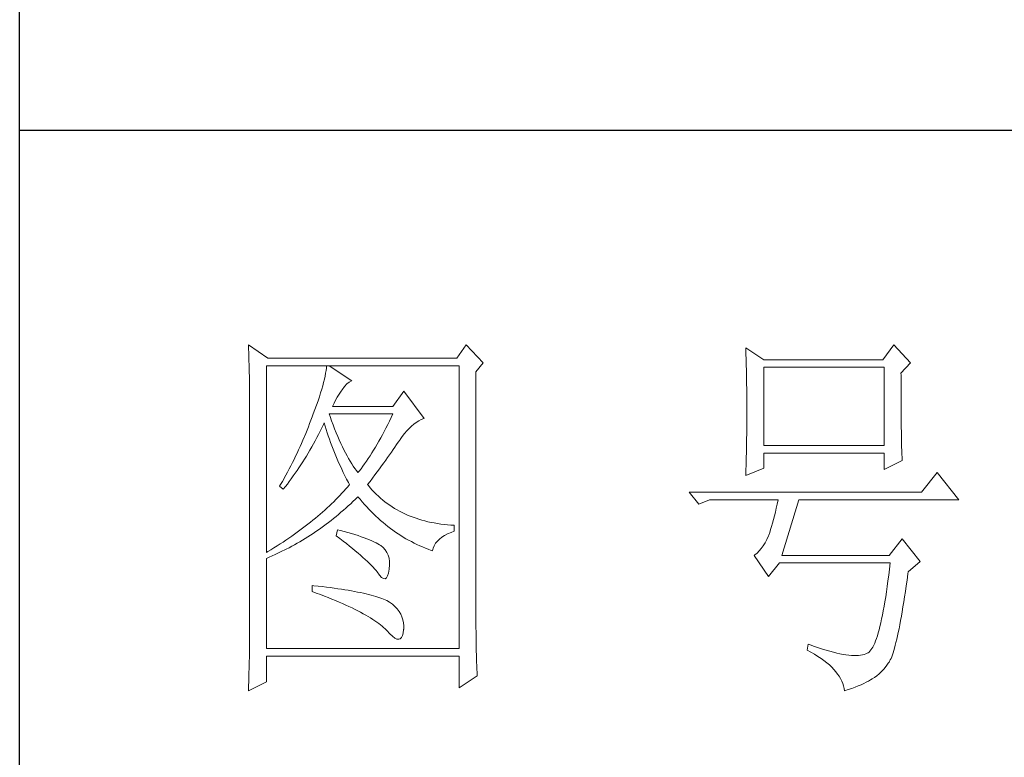
# Model space of a CAD drawing. Units: millimetres. Extents: x 24539 to 30798, y -48367 to -1717.
# Drawn here: x 29320 to 29481, y -42831 to -42710 of the extents above; entities that cross this region are included whole.
import ezdxf

# ---------------------------------------------------------------- set-up
doc = ezdxf.new("R2010")
doc.units = ezdxf.units.MM
doc.layers.add('轮廓线', color=7, linetype='Continuous', lineweight=25)

msp = doc.modelspace()

# ---------------------------------------------------------------- linework, layer by layer
for p, q in [((29319.55, -44558.99), (29319.55, -41023.5)), ((29763.01, -42728.36), (29319.55, -42728.36))]:
    msp.add_line(p, q)
at = {"layer": '轮廓线', "color": 7, "lineweight": 0}
for p, q in [((29356.97, -42763.43), (29357, -42764.1)), ((29360.13, -42765.64), (29356.97, -42763.43)), ((29357, -42764.1), (29357.02, -42764.76)), ((29392.63, -42763.43), (29391.06, -42765.64)), ((29395.39, -42766.38), (29392.63, -42763.43)), ((29438.34, -42763.92), (29438.36, -42764.5)), ((29441.29, -42765.89), (29438.34, -42763.92)), ((29462.57, -42763.43), (29460.8, -42765.89)), ((29465.33, -42766.38), (29462.57, -42763.43)), ((29357.02, -42764.76), (29357.04, -42765.42)), ((29357.04, -42765.42), (29357.06, -42766.06)), ((29391.06, -42765.64), (29360.13, -42765.64)), ((29438.36, -42764.5), (29438.38, -42765.09)), ((29438.38, -42765.09), (29438.4, -42765.68)), ((29438.4, -42765.68), (29438.42, -42766.28)), ((29460.8, -42765.89), (29441.29, -42765.89)), ((29357.06, -42766.06), (29357.08, -42766.7)), ((29357.08, -42766.7), (29357.1, -42767.33)), ((29357.1, -42767.33), (29357.11, -42767.96)), ((29359.93, -42797.43), (29359.93, -42766.88)), ((29359.93, -42766.88), (29391.45, -42766.88)), ((29369.74, -42767.26), (29369.69, -42767.67)), ((29369.78, -42766.88), (29369.74, -42767.26)), ((29373.91, -42769.34), (29370.17, -42766.88)), ((29391.45, -42766.88), (29391.45, -42813.19)), ((29394.21, -42767.86), (29395.39, -42766.38)), ((29438.42, -42766.28), (29438.44, -42766.88)), ((29438.44, -42766.88), (29438.46, -42767.48)), ((29438.46, -42767.48), (29438.47, -42768.08)), ((29441.29, -42779.93), (29441.29, -42767.12)), ((29441.29, -42767.12), (29461, -42767.12)), ((29461, -42767.12), (29461, -42779.93)), ((29463.75, -42768.11), (29465.33, -42766.38)), ((29357.11, -42767.96), (29357.13, -42768.57)), ((29357.13, -42768.57), (29357.14, -42769.17)), ((29357.14, -42769.17), (29357.14, -42769.77)), ((29369.41, -42769.07), (29369.28, -42769.59)), ((29369.52, -42768.58), (29369.41, -42769.07)), ((29369.61, -42768.11), (29369.52, -42768.58)), ((29369.69, -42767.67), (29369.61, -42768.11)), ((29394.21, -42809.09), (29394.21, -42767.86)), ((29438.47, -42768.08), (29438.48, -42768.69)), ((29438.48, -42768.69), (29438.5, -42769.3)), ((29463.76, -42768.43), (29463.75, -42768.11)), ((29463.76, -42770.25), (29463.76, -42768.43)), ((29357.14, -42769.77), (29357.15, -42770.36)), ((29357.15, -42770.36), (29357.16, -42770.94)), ((29368.97, -42770.72), (29368.79, -42771.33)), ((29369.14, -42770.14), (29368.97, -42770.72)), ((29369.28, -42769.59), (29369.14, -42770.14)), ((29372.16, -42771.05), (29372.34, -42770.82)), ((29372.34, -42770.82), (29372.72, -42770.28)), ((29372.72, -42770.28), (29373.09, -42769.86)), ((29373.09, -42769.86), (29373.48, -42769.55)), ((29373.48, -42769.55), (29373.85, -42769.36)), ((29373.85, -42769.36), (29373.91, -42769.34)), ((29438.5, -42769.3), (29438.5, -42769.92)), ((29438.5, -42769.92), (29438.51, -42770.54)), ((29438.51, -42770.54), (29438.53, -42771.79)), ((29463.76, -42771.12), (29463.76, -42770.25)), ((29357.16, -42770.94), (29357.16, -42771.51)), ((29357.16, -42771.51), (29357.17, -42772.07)), ((29357.17, -42772.07), (29357.17, -42810.62)), ((29368.59, -42771.96), (29368.37, -42772.62)), ((29368.79, -42771.33), (29368.59, -42771.96)), ((29371.24, -42772.49), (29371.52, -42771.99)), ((29371.52, -42771.99), (29371.83, -42771.51)), ((29371.83, -42771.51), (29372.16, -42771.05)), ((29382.39, -42771.06), (29380.61, -42773.53)), ((29385.74, -42775.5), (29382.39, -42771.06)), ((29438.53, -42771.79), (29438.54, -42773.05)), ((29463.76, -42771.96), (29463.76, -42771.12)), ((29463.77, -42772.77), (29463.76, -42771.96)), ((29367.87, -42774.02), (29367.6, -42774.76)), ((29368.13, -42773.31), (29367.87, -42774.02)), ((29368.37, -42772.62), (29368.13, -42773.31)), ((29370.76, -42773.53), (29370.99, -42773)), ((29380.61, -42773.53), (29370.76, -42773.53)), ((29370.99, -42773), (29371.24, -42772.49)), ((29438.54, -42773.05), (29438.54, -42775.57)), ((29463.77, -42773.55), (29463.77, -42772.77)), ((29463.77, -42774.3), (29463.77, -42773.55)), ((29367.42, -42775.25), (29367.21, -42775.8)), ((29367.6, -42774.76), (29367.42, -42775.25)), ((29370.33, -42775.19), (29370.17, -42774.76)), ((29370.17, -42774.76), (29380.61, -42774.76)), ((29370.58, -42775.89), (29370.33, -42775.19)), ((29380.33, -42775.35), (29380.05, -42775.94)), ((29380.61, -42774.76), (29380.33, -42775.35)), ((29385.25, -42775.69), (29385.67, -42775.52)), ((29385.67, -42775.52), (29385.74, -42775.5)), ((29438.54, -42775.57), (29438.53, -42776.85)), ((29463.78, -42775.03), (29463.77, -42774.3)), ((29463.79, -42775.72), (29463.78, -42775.03)), ((29366.79, -42776.89), (29366.35, -42777.97)), ((29367, -42776.35), (29366.79, -42776.89)), ((29367.21, -42775.8), (29367, -42776.35)), ((29368.72, -42777.58), (29368.99, -42777.04)), ((29368.99, -42777.04), (29369.26, -42776.5)), ((29369.26, -42776.5), (29369.38, -42776.24)), ((29369.38, -42776.24), (29369.54, -42776.77)), ((29369.54, -42776.77), (29369.7, -42777.3)), ((29370.84, -42776.56), (29370.58, -42775.89)), ((29371.09, -42777.2), (29370.84, -42776.56)), ((29371.35, -42777.83), (29371.09, -42777.2)), ((29379.48, -42777.07), (29379.2, -42777.62)), ((29379.77, -42776.51), (29379.48, -42777.07)), ((29380.05, -42775.94), (29379.77, -42776.51)), ((29382.88, -42777.51), (29383.26, -42777.12)), ((29383.26, -42777.12), (29383.64, -42776.76)), ((29383.64, -42776.76), (29384.03, -42776.43)), ((29384.03, -42776.43), (29384.43, -42776.14)), ((29384.43, -42776.14), (29384.84, -42775.9)), ((29384.84, -42775.9), (29385.25, -42775.69)), ((29438.53, -42776.85), (29438.52, -42777.48)), ((29463.79, -42776.39), (29463.79, -42775.72)), ((29463.8, -42777.02), (29463.79, -42776.39)), ((29463.81, -42777.63), (29463.8, -42777.02)), ((29366.35, -42777.97), (29365.9, -42779.05)), ((29367.9, -42779.15), (29368.17, -42778.64)), ((29368.17, -42778.64), (29368.45, -42778.11)), ((29368.45, -42778.11), (29368.72, -42777.58)), ((29369.7, -42777.3), (29369.86, -42777.83)), ((29369.86, -42777.83), (29370.04, -42778.37)), ((29370.04, -42778.37), (29370.23, -42778.9)), ((29371.6, -42778.44), (29371.35, -42777.83)), ((29371.85, -42779.02), (29371.6, -42778.44)), ((29378.62, -42778.69), (29378.34, -42779.2)), ((29378.91, -42778.16), (29378.62, -42778.69)), ((29379.2, -42777.62), (29378.91, -42778.16)), ((29381.79, -42778.95), (29382.15, -42778.43)), ((29382.15, -42778.43), (29382.51, -42777.96)), ((29382.51, -42777.96), (29382.88, -42777.51)), ((29438.52, -42778.11), (29438.5, -42778.73)), ((29438.5, -42778.73), (29438.5, -42779.35)), ((29438.52, -42777.48), (29438.52, -42778.11)), ((29463.82, -42778.21), (29463.81, -42777.63)), ((29463.83, -42778.76), (29463.82, -42778.21)), ((29463.84, -42779.28), (29463.83, -42778.76)), ((29365.43, -42780.11), (29365.19, -42780.64)), ((29365.67, -42779.58), (29365.43, -42780.11)), ((29365.9, -42779.05), (29365.67, -42779.58)), ((29367.04, -42780.67), (29367.33, -42780.17)), ((29367.33, -42780.17), (29367.61, -42779.67)), ((29367.61, -42779.67), (29367.9, -42779.15)), ((29370.23, -42778.9), (29370.42, -42779.44)), ((29370.42, -42779.44), (29370.61, -42779.98)), ((29370.61, -42779.98), (29370.82, -42780.52)), ((29372.11, -42779.58), (29371.85, -42779.02)), ((29372.36, -42780.13), (29372.11, -42779.58)), ((29372.61, -42780.65), (29372.36, -42780.13)), ((29377.76, -42780.2), (29377.47, -42780.68)), ((29378.05, -42779.71), (29377.76, -42780.2)), ((29378.34, -42779.2), (29378.05, -42779.71)), ((29380.67, -42780.59), (29380.96, -42780.19)), ((29380.96, -42780.19), (29381.23, -42779.79)), ((29381.23, -42779.79), (29381.48, -42779.41)), ((29381.48, -42779.41), (29381.74, -42779.04)), ((29381.74, -42779.04), (29381.79, -42778.95)), ((29438.48, -42779.96), (29438.47, -42780.57)), ((29438.5, -42779.35), (29438.48, -42779.96)), ((29461, -42779.93), (29441.29, -42779.93)), ((29463.85, -42779.77), (29463.84, -42779.28)), ((29463.86, -42780.23), (29463.85, -42779.77)), ((29463.88, -42780.66), (29463.86, -42780.23)), ((29364.69, -42781.69), (29364.44, -42782.21)), ((29364.94, -42781.17), (29364.69, -42781.69)), ((29365.19, -42780.64), (29364.94, -42781.17)), ((29366.16, -42782.15), (29366.46, -42781.66)), ((29366.46, -42781.66), (29366.75, -42781.17)), ((29366.75, -42781.17), (29367.04, -42780.67)), ((29370.82, -42780.52), (29371.04, -42781.06)), ((29371.04, -42781.06), (29371.26, -42781.6)), ((29371.26, -42781.6), (29371.49, -42782.14)), ((29372.87, -42781.14), (29372.61, -42780.65)), ((29373.12, -42781.62), (29372.87, -42781.14)), ((29373.38, -42782.08), (29373.12, -42781.62)), ((29373.63, -42782.51), (29373.38, -42782.08)), ((29376.58, -42782.06), (29376.29, -42782.49)), ((29376.88, -42781.61), (29376.58, -42782.06)), ((29377.17, -42781.15), (29376.88, -42781.61)), ((29377.47, -42780.68), (29377.17, -42781.15)), ((29379.44, -42782.33), (29379.76, -42781.88)), ((29379.76, -42781.88), (29380.08, -42781.44)), ((29380.08, -42781.44), (29380.38, -42781.01)), ((29380.38, -42781.01), (29380.67, -42780.59)), ((29438.44, -42781.77), (29438.43, -42782.36)), ((29438.46, -42781.17), (29438.44, -42781.77)), ((29438.47, -42780.57), (29438.46, -42781.17)), ((29441.29, -42783.63), (29441.29, -42781.16)), ((29441.29, -42781.16), (29461, -42781.16)), ((29461, -42781.16), (29461, -42783.87)), ((29463.89, -42781.07), (29463.88, -42780.66)), ((29463.9, -42781.44), (29463.89, -42781.07)), ((29463.92, -42781.79), (29463.9, -42781.44)), ((29463.94, -42782.11), (29463.92, -42781.79)), ((29463.95, -42782.4), (29463.94, -42782.11)), ((29363.91, -42783.25), (29363.65, -42783.77)), ((29364.18, -42782.73), (29363.91, -42783.25)), ((29364.44, -42782.21), (29364.18, -42782.73)), ((29364.94, -42784.02), (29365.25, -42783.56)), ((29365.25, -42783.56), (29365.55, -42783.1)), ((29365.55, -42783.1), (29365.86, -42782.62)), ((29365.86, -42782.62), (29366.16, -42782.15)), ((29371.49, -42782.14), (29371.73, -42782.69)), ((29371.73, -42782.69), (29371.98, -42783.23)), ((29371.98, -42783.23), (29372.24, -42783.78)), ((29373.89, -42782.93), (29373.63, -42782.51)), ((29374.14, -42783.32), (29373.89, -42782.93)), ((29374.39, -42783.69), (29374.14, -42783.32)), ((29374.64, -42784.04), (29374.39, -42783.69)), ((29375.4, -42783.73), (29375.1, -42784.12)), ((29375.69, -42783.33), (29375.4, -42783.73)), ((29375.99, -42782.92), (29375.69, -42783.33)), ((29376.29, -42782.49), (29375.99, -42782.92)), ((29378.41, -42783.75), (29378.76, -42783.26)), ((29378.76, -42783.26), (29379.11, -42782.79)), ((29379.11, -42782.79), (29379.44, -42782.33)), ((29438.34, -42784.86), (29441.29, -42783.63)), ((29438.41, -42782.95), (29438.37, -42784.11)), ((29438.43, -42782.36), (29438.41, -42782.95)), ((29461, -42783.87), (29463.95, -42782.4)), ((29363.1, -42784.8), (29362.54, -42785.81)), ((29363.38, -42784.28), (29363.1, -42784.8)), ((29363.65, -42783.77), (29363.38, -42784.28)), ((29363.99, -42785.36), (29364.31, -42784.92)), ((29364.31, -42784.92), (29364.63, -42784.47)), ((29364.63, -42784.47), (29364.94, -42784.02)), ((29372.24, -42783.78), (29372.5, -42784.33)), ((29372.5, -42784.33), (29372.77, -42784.88)), ((29372.77, -42784.88), (29373.05, -42785.44)), ((29374.9, -42784.37), (29374.64, -42784.04)), ((29375.1, -42784.12), (29374.9, -42784.37)), ((29376.88, -42785.8), (29377.28, -42785.27)), ((29377.28, -42785.27), (29377.67, -42784.75)), ((29377.67, -42784.75), (29378.04, -42784.24)), ((29378.04, -42784.24), (29378.41, -42783.75)), ((29438.35, -42784.68), (29438.34, -42784.86)), ((29438.37, -42784.11), (29438.35, -42784.68)), ((29469.67, -42784.37), (29467.1, -42787.57)), ((29473.21, -42788.8), (29469.67, -42784.37)), ((29362.25, -42786.32), (29362.09, -42786.58)), ((29362.09, -42786.58), (29362.69, -42787.08)), ((29362.54, -42785.81), (29362.25, -42786.32)), ((29362.69, -42787.08), (29363.02, -42786.66)), ((29363.02, -42786.66), (29363.35, -42786.24)), ((29363.35, -42786.24), (29363.67, -42785.8)), ((29363.67, -42785.8), (29363.99, -42785.36)), ((29373.22, -42786.69), (29372.92, -42787.05)), ((29373.05, -42785.44), (29373.34, -42785.99)), ((29373.52, -42786.34), (29373.22, -42786.69)), ((29373.34, -42785.99), (29373.52, -42786.34)), ((29376.48, -42786.34), (29376.88, -42785.8)), ((29376.6, -42786.49), (29376.48, -42786.34)), ((29376.91, -42786.86), (29376.6, -42786.49)), ((29377.23, -42787.22), (29376.91, -42786.86)), ((29371.63, -42788.44), (29371.29, -42788.78)), ((29371.96, -42788.09), (29371.63, -42788.44)), ((29372.29, -42787.75), (29371.96, -42788.09)), ((29372.61, -42787.4), (29372.29, -42787.75)), ((29372.92, -42787.05), (29372.61, -42787.4)), ((29374.48, -42788.72), (29374.86, -42788.35)), ((29374.86, -42788.35), (29374.9, -42788.31)), ((29374.9, -42788.31), (29375.25, -42788.74)), ((29377.56, -42787.57), (29377.23, -42787.22)), ((29377.9, -42787.91), (29377.56, -42787.57)), ((29378.24, -42788.24), (29377.9, -42787.91)), ((29378.6, -42788.55), (29378.24, -42788.24)), ((29378.96, -42788.86), (29378.6, -42788.55)), ((29467.1, -42787.57), (29429.08, -42787.57)), ((29429.08, -42787.57), (29430.66, -42789.54)), ((29369.87, -42790.15), (29369.5, -42790.49)), ((29370.24, -42789.81), (29369.87, -42790.15)), ((29370.59, -42789.47), (29370.24, -42789.81)), ((29370.95, -42789.13), (29370.59, -42789.47)), ((29371.29, -42788.78), (29370.95, -42789.13)), ((29372.53, -42790.52), (29372.92, -42790.17)), ((29372.92, -42790.17), (29373.31, -42789.82)), ((29373.31, -42789.82), (29373.71, -42789.46)), ((29373.71, -42789.46), (29374.09, -42789.09)), ((29374.09, -42789.09), (29374.48, -42788.72)), ((29375.25, -42788.74), (29375.6, -42789.16)), ((29375.6, -42789.16), (29375.96, -42789.57)), ((29375.96, -42789.57), (29376.33, -42789.98)), ((29376.33, -42789.98), (29376.69, -42790.37)), ((29379.32, -42789.15), (29378.96, -42788.86)), ((29379.7, -42789.44), (29379.32, -42789.15)), ((29380.09, -42789.71), (29379.7, -42789.44)), ((29380.48, -42789.98), (29380.09, -42789.71)), ((29380.88, -42790.23), (29380.48, -42789.98)), ((29430.66, -42789.54), (29432.43, -42788.8)), ((29432.43, -42788.8), (29443.66, -42788.8)), ((29443.5, -42789.51), (29443.35, -42790.2)), ((29443.66, -42788.8), (29443.5, -42789.51)), ((29444.25, -42797.92), (29447.01, -42788.8)), ((29447.01, -42788.8), (29473.21, -42788.8)), ((29368.35, -42791.5), (29367.95, -42791.83)), ((29368.74, -42791.16), (29368.35, -42791.5)), ((29369.12, -42790.83), (29368.74, -42791.16)), ((29369.5, -42790.49), (29369.12, -42790.83)), ((29370.92, -42791.87), (29371.32, -42791.55)), ((29371.32, -42791.55), (29371.73, -42791.21)), ((29371.73, -42791.21), (29372.12, -42790.87)), ((29372.12, -42790.87), (29372.53, -42790.52)), ((29376.69, -42790.37), (29377.07, -42790.75)), ((29377.07, -42790.75), (29377.44, -42791.13)), ((29377.44, -42791.13), (29377.82, -42791.49)), ((29377.82, -42791.49), (29378.21, -42791.85)), ((29381.29, -42790.47), (29380.88, -42790.23)), ((29381.71, -42790.69), (29381.29, -42790.47)), ((29382.14, -42790.92), (29381.71, -42790.69)), ((29382.57, -42791.12), (29382.14, -42790.92)), ((29383.02, -42791.32), (29382.57, -42791.12)), ((29383.47, -42791.51), (29383.02, -42791.32)), ((29383.93, -42791.68), (29383.47, -42791.51)), ((29384.4, -42791.85), (29383.93, -42791.68)), ((29443.04, -42791.47), (29442.89, -42792.07)), ((29443.2, -42790.85), (29443.04, -42791.47)), ((29443.35, -42790.2), (29443.2, -42790.85)), ((29366.28, -42793.15), (29365.85, -42793.48)), ((29366.71, -42792.82), (29366.28, -42793.15)), ((29367.13, -42792.49), (29366.71, -42792.82)), ((29367.54, -42792.17), (29367.13, -42792.49)), ((29367.95, -42791.83), (29367.54, -42792.17)), ((29368.85, -42793.44), (29369.26, -42793.14)), ((29369.26, -42793.14), (29369.68, -42792.83)), ((29369.68, -42792.83), (29370.09, -42792.51)), ((29370.09, -42792.51), (29370.51, -42792.2)), ((29370.51, -42792.2), (29370.92, -42791.87)), ((29378.21, -42791.85), (29378.6, -42792.2)), ((29378.6, -42792.2), (29379, -42792.54)), ((29379, -42792.54), (29379.39, -42792.87)), ((29379.39, -42792.87), (29379.8, -42793.19)), ((29379.8, -42793.19), (29380.21, -42793.5)), ((29384.88, -42792.01), (29384.4, -42791.85)), ((29385.36, -42792.15), (29384.88, -42792.01)), ((29385.85, -42792.28), (29385.36, -42792.15)), ((29386.35, -42792.4), (29385.85, -42792.28)), ((29386.86, -42792.51), (29386.35, -42792.4)), ((29387.38, -42792.61), (29386.86, -42792.51)), ((29387.91, -42792.71), (29387.38, -42792.61)), ((29388.44, -42792.79), (29387.91, -42792.71)), ((29388.98, -42792.85), (29388.44, -42792.79)), ((29389.54, -42792.91), (29388.98, -42792.85)), ((29390.09, -42792.96), (29389.54, -42792.91)), ((29390.66, -42792.99), (29390.09, -42792.96)), ((29390.66, -42793.98), (29390.66, -42792.99)), ((29442.58, -42793.18), (29442.42, -42793.69)), ((29442.73, -42792.64), (29442.58, -42793.18)), ((29442.89, -42792.07), (29442.73, -42792.64)), ((29364.06, -42794.77), (29363.59, -42795.09)), ((29364.51, -42794.45), (29364.06, -42794.77)), ((29364.97, -42794.13), (29364.51, -42794.45)), ((29365.41, -42793.81), (29364.97, -42794.13)), ((29365.85, -42793.48), (29365.41, -42793.81)), ((29366.28, -42795.15), (29366.71, -42794.88)), ((29366.71, -42794.88), (29367.14, -42794.6)), ((29367.14, -42794.6), (29367.57, -42794.32)), ((29367.57, -42794.32), (29368, -42794.03)), ((29368, -42794.03), (29368.42, -42793.74)), ((29368.42, -42793.74), (29368.85, -42793.44)), ((29371.55, -42793.73), (29371.35, -42794.72)), ((29371.35, -42794.72), (29371.93, -42795.15)), ((29372.03, -42793.85), (29371.55, -42793.73)), ((29372.66, -42794.02), (29372.03, -42793.85)), ((29373.27, -42794.18), (29372.66, -42794.02)), ((29373.85, -42794.35), (29373.27, -42794.18)), ((29374.41, -42794.52), (29373.85, -42794.35)), ((29374.93, -42794.69), (29374.41, -42794.52)), ((29375.43, -42794.86), (29374.93, -42794.69)), ((29375.9, -42795.02), (29375.43, -42794.86)), ((29380.21, -42793.5), (29380.62, -42793.81)), ((29380.62, -42793.81), (29381.04, -42794.1)), ((29381.04, -42794.1), (29381.46, -42794.39)), ((29381.46, -42794.39), (29381.89, -42794.66)), ((29381.89, -42794.66), (29382.32, -42794.93)), ((29382.32, -42794.93), (29382.75, -42795.19)), ((29388.22, -42795.25), (29388.61, -42794.94)), ((29388.61, -42794.94), (29389.06, -42794.65)), ((29389.06, -42794.65), (29389.57, -42794.39)), ((29389.57, -42794.39), (29390.13, -42794.16)), ((29390.13, -42794.16), (29390.66, -42793.98)), ((29442.08, -42794.72), (29441.81, -42795.3)), ((29442.11, -42794.63), (29442.08, -42794.72)), ((29442.27, -42794.18), (29442.11, -42794.63)), ((29442.42, -42793.69), (29442.27, -42794.18)), ((29361.66, -42796.36), (29361.16, -42796.68)), ((29362.15, -42796.04), (29361.66, -42796.36)), ((29362.64, -42795.73), (29362.15, -42796.04)), ((29363.12, -42795.41), (29362.64, -42795.73)), ((29363.59, -42795.09), (29363.12, -42795.41)), ((29363.62, -42796.67), (29364.07, -42796.43)), ((29364.07, -42796.43), (29364.51, -42796.19)), ((29364.51, -42796.19), (29364.96, -42795.94)), ((29364.96, -42795.94), (29365.4, -42795.68)), ((29365.4, -42795.68), (29365.84, -42795.42)), ((29365.84, -42795.42), (29366.28, -42795.15)), ((29371.93, -42795.15), (29372.48, -42795.58)), ((29372.48, -42795.58), (29373.01, -42795.99)), ((29373.01, -42795.99), (29373.52, -42796.39)), ((29373.52, -42796.39), (29374, -42796.78)), ((29376.35, -42795.19), (29375.9, -42795.02)), ((29376.77, -42795.36), (29376.35, -42795.19)), ((29377.16, -42795.52), (29376.77, -42795.36)), ((29377.52, -42795.69), (29377.16, -42795.52)), ((29377.86, -42795.86), (29377.52, -42795.69)), ((29378.17, -42796.03), (29377.86, -42795.86)), ((29378.45, -42796.2), (29378.17, -42796.03)), ((29378.63, -42796.31), (29378.45, -42796.2)), ((29379.04, -42796.64), (29378.63, -42796.31)), ((29382.75, -42795.19), (29383.19, -42795.43)), ((29383.19, -42795.43), (29383.64, -42795.67)), ((29383.64, -42795.67), (29384.09, -42795.91)), ((29384.09, -42795.91), (29384.54, -42796.12)), ((29384.54, -42796.12), (29385, -42796.34)), ((29385, -42796.34), (29385.46, -42796.54)), ((29385.46, -42796.54), (29385.93, -42796.74)), ((29387.22, -42796.74), (29387.39, -42796.33)), ((29387.39, -42796.33), (29387.61, -42795.94)), ((29387.61, -42795.94), (29387.89, -42795.59)), ((29387.89, -42795.59), (29388.22, -42795.25)), ((29441.21, -42796.33), (29440.88, -42796.78)), ((29441.51, -42795.84), (29441.21, -42796.33)), ((29441.81, -42795.3), (29441.51, -42795.84)), ((29463.95, -42795.21), (29461.79, -42797.92)), ((29466.91, -42798.91), (29463.95, -42795.21)), ((29360.14, -42797.3), (29359.93, -42797.43)), ((29359.93, -42798.41), (29360.4, -42798.21)), ((29360.65, -42796.99), (29360.14, -42797.3)), ((29360.4, -42798.21), (29360.87, -42798.01)), ((29361.16, -42796.68), (29360.65, -42796.99)), ((29360.87, -42798.01), (29361.33, -42797.8)), ((29361.33, -42797.8), (29362.25, -42797.36)), ((29362.25, -42797.36), (29363.17, -42796.91)), ((29363.17, -42796.91), (29363.62, -42796.67)), ((29374, -42796.78), (29374.47, -42797.16)), ((29374.47, -42797.16), (29374.91, -42797.54)), ((29374.91, -42797.54), (29375.33, -42797.9)), ((29375.33, -42797.9), (29375.72, -42798.25)), ((29379.38, -42797.02), (29379.04, -42796.64)), ((29379.65, -42797.43), (29379.38, -42797.02)), ((29379.86, -42797.89), (29379.65, -42797.43)), ((29380, -42798.39), (29379.86, -42797.89)), ((29385.93, -42796.74), (29386.4, -42796.92)), ((29386.4, -42796.92), (29386.88, -42797.1)), ((29386.88, -42797.1), (29387.12, -42797.18)), ((29387.12, -42797.18), (29387.22, -42796.74)), ((29439.83, -42797.84), (29439.72, -42797.92)), ((29439.72, -42797.92), (29442.08, -42801.37)), ((29440.2, -42797.53), (29439.83, -42797.84)), ((29440.55, -42797.18), (29440.2, -42797.53)), ((29440.88, -42796.78), (29440.55, -42797.18)), ((29461.79, -42797.92), (29444.25, -42797.92)), ((29359.93, -42813.19), (29359.93, -42798.41)), ((29375.72, -42798.25), (29376.1, -42798.59)), ((29376.1, -42798.59), (29376.45, -42798.92)), ((29376.45, -42798.92), (29376.78, -42799.24)), ((29376.78, -42799.24), (29377.09, -42799.55)), ((29377.09, -42799.55), (29377.37, -42799.85)), ((29380.08, -42798.93), (29380, -42798.39)), ((29380.02, -42800.14), (29380.08, -42799.51)), ((29380.08, -42799.51), (29380.08, -42798.93)), ((29442.08, -42801.37), (29443.86, -42799.15)), ((29443.86, -42799.15), (29461.98, -42799.15)), ((29461.98, -42799.15), (29461.87, -42800.17)), ((29464.94, -42800.63), (29466.91, -42798.91)), ((29377.37, -42799.85), (29377.63, -42800.13)), ((29377.63, -42800.13), (29377.87, -42800.41)), ((29377.87, -42800.41), (29378.05, -42800.63)), ((29378.05, -42800.63), (29378.42, -42801.16)), ((29378.42, -42801.16), (29378.76, -42801.52)), ((29379.55, -42801.6), (29379.74, -42801.29)), ((29379.74, -42801.29), (29379.9, -42800.82)), ((29379.9, -42800.82), (29380.02, -42800.19)), ((29380.02, -42800.19), (29380.02, -42800.14)), ((29461.74, -42801.14), (29461.62, -42802.09)), ((29461.87, -42800.17), (29461.74, -42801.14)), ((29464.75, -42801.95), (29464.89, -42800.96)), ((29464.89, -42800.96), (29464.94, -42800.63)), ((29367.42, -42802.85), (29367.42, -42803.83)), ((29367.69, -42802.88), (29367.42, -42802.85)), ((29368.38, -42802.96), (29367.69, -42802.88)), ((29369.06, -42803.04), (29368.38, -42802.96)), ((29369.73, -42803.12), (29369.06, -42803.04)), ((29378.76, -42801.52), (29379.06, -42801.71)), ((29379.06, -42801.71), (29379.33, -42801.74)), ((29379.33, -42801.74), (29379.55, -42801.6)), ((29461.5, -42802.99), (29461.37, -42803.86)), ((29461.62, -42802.09), (29461.5, -42802.99)), ((29464.48, -42803.81), (29464.62, -42802.9)), ((29464.62, -42802.9), (29464.75, -42801.95)), ((29367.42, -42803.83), (29368.09, -42804.08)), ((29368.09, -42804.08), (29368.76, -42804.34)), ((29368.76, -42804.34), (29369.41, -42804.58)), ((29369.41, -42804.58), (29370.03, -42804.83)), ((29370.37, -42803.2), (29369.73, -42803.12)), ((29370.99, -42803.29), (29370.37, -42803.2)), ((29371.6, -42803.37), (29370.99, -42803.29)), ((29372.19, -42803.46), (29371.6, -42803.37)), ((29372.76, -42803.55), (29372.19, -42803.46)), ((29373.31, -42803.64), (29372.76, -42803.55)), ((29373.84, -42803.73), (29373.31, -42803.64)), ((29374.35, -42803.83), (29373.84, -42803.73)), ((29374.85, -42803.93), (29374.35, -42803.83)), ((29375.33, -42804.02), (29374.85, -42803.93)), ((29375.79, -42804.12), (29375.33, -42804.02)), ((29376.23, -42804.22), (29375.79, -42804.12)), ((29376.65, -42804.32), (29376.23, -42804.22)), ((29377.05, -42804.43), (29376.65, -42804.32)), ((29377.44, -42804.53), (29377.05, -42804.43)), ((29377.81, -42804.64), (29377.44, -42804.53)), ((29378.16, -42804.75), (29377.81, -42804.64)), ((29461.37, -42803.86), (29461.25, -42804.7)), ((29464.34, -42804.69), (29464.48, -42803.81)), ((29370.03, -42804.83), (29370.65, -42805.08)), ((29370.65, -42805.08), (29371.24, -42805.32)), ((29371.24, -42805.32), (29371.81, -42805.56)), ((29371.81, -42805.56), (29372.37, -42805.81)), ((29372.37, -42805.81), (29372.91, -42806.05)), ((29372.91, -42806.05), (29373.43, -42806.29)), ((29373.43, -42806.29), (29373.93, -42806.52)), ((29378.49, -42804.86), (29378.16, -42804.75)), ((29378.8, -42804.97), (29378.49, -42804.86)), ((29379.1, -42805.08), (29378.8, -42804.97)), ((29379.37, -42805.19), (29379.1, -42805.08)), ((29379.63, -42805.31), (29379.37, -42805.19)), ((29380.07, -42805.58), (29379.63, -42805.31)), ((29380.54, -42805.93), (29380.07, -42805.58)), ((29380.96, -42806.3), (29380.54, -42805.93)), ((29460.99, -42806.26), (29460.86, -42806.99)), ((29461.12, -42805.5), (29460.99, -42806.26)), ((29461.25, -42804.7), (29461.12, -42805.5)), ((29464.08, -42806.36), (29464.21, -42805.54)), ((29464.21, -42805.54), (29464.34, -42804.69)), ((29373.93, -42806.52), (29374.42, -42806.76)), ((29374.42, -42806.76), (29374.89, -42807)), ((29374.89, -42807), (29375.34, -42807.23)), ((29375.34, -42807.23), (29375.77, -42807.47)), ((29375.77, -42807.47), (29376.18, -42807.7)), ((29376.18, -42807.7), (29376.58, -42807.93)), ((29381.33, -42806.68), (29380.96, -42806.3)), ((29381.64, -42807.09), (29381.33, -42806.68)), ((29381.9, -42807.53), (29381.64, -42807.09)), ((29382.1, -42807.98), (29381.9, -42807.53)), ((29460.72, -42807.68), (29460.59, -42808.33)), ((29460.86, -42806.99), (29460.72, -42807.68)), ((29463.69, -42808.6), (29463.81, -42807.88)), ((29463.81, -42807.88), (29463.94, -42807.14)), ((29463.94, -42807.14), (29464.08, -42806.36)), ((29376.58, -42807.93), (29376.95, -42808.16)), ((29376.95, -42808.16), (29377.32, -42808.39)), ((29377.32, -42808.39), (29377.66, -42808.61)), ((29377.66, -42808.61), (29377.98, -42808.83)), ((29377.98, -42808.83), (29378.29, -42809.06)), ((29378.29, -42809.06), (29378.58, -42809.28)), ((29378.58, -42809.28), (29378.85, -42809.5)), ((29378.85, -42809.5), (29379.1, -42809.72)), ((29382.26, -42808.45), (29382.1, -42807.98)), ((29382.35, -42808.94), (29382.26, -42808.45)), ((29382.4, -42809.46), (29382.35, -42808.94)), ((29382.39, -42809.99), (29382.4, -42809.46)), ((29394.21, -42809.76), (29394.21, -42809.09)), ((29460.45, -42808.95), (29460.31, -42809.54)), ((29460.59, -42808.33), (29460.45, -42808.95)), ((29463.43, -42809.92), (29463.56, -42809.28)), ((29463.56, -42809.28), (29463.69, -42808.6)), ((29357.17, -42810.62), (29357.16, -42811.87)), ((29379.1, -42809.72), (29379.33, -42809.94)), ((29379.33, -42809.94), (29379.55, -42810.16)), ((29379.55, -42810.16), (29379.63, -42810.24)), ((29379.63, -42810.24), (29380.11, -42810.76)), ((29380.11, -42810.76), (29380.55, -42811.17)), ((29382.04, -42811.38), (29382.2, -42811.06)), ((29382.2, -42811.06), (29382.32, -42810.63)), ((29382.32, -42810.63), (29382.38, -42810.07)), ((29382.38, -42810.07), (29382.39, -42809.99)), ((29394.22, -42810.43), (29394.21, -42809.76)), ((29394.22, -42811.08), (29394.22, -42810.43)), ((29394.23, -42811.72), (29394.22, -42811.08)), ((29459.89, -42811.07), (29459.74, -42811.51)), ((29460.03, -42810.59), (29459.89, -42811.07)), ((29460.17, -42810.09), (29460.03, -42810.59)), ((29460.31, -42809.54), (29460.17, -42810.09)), ((29463.06, -42811.66), (29463.18, -42811.11)), ((29463.18, -42811.11), (29463.3, -42810.54)), ((29463.3, -42810.54), (29463.43, -42809.92)), ((29357.16, -42812.49), (29357.15, -42813.11)), ((29357.16, -42811.87), (29357.16, -42812.49)), ((29380.55, -42811.17), (29380.94, -42811.45)), ((29380.94, -42811.45), (29381.28, -42811.61)), ((29381.28, -42811.61), (29381.58, -42811.66)), ((29381.58, -42811.66), (29381.83, -42811.58)), ((29381.83, -42811.58), (29382.04, -42811.38)), ((29394.24, -42812.36), (29394.23, -42811.72)), ((29394.25, -42812.98), (29394.24, -42812.36)), ((29448.59, -42812.45), (29448.39, -42813.44)), ((29448.91, -42812.57), (29448.59, -42812.45)), ((29449.6, -42812.82), (29448.91, -42812.57)), ((29459.29, -42812.62), (29459.14, -42812.92)), ((29459.45, -42812.29), (29459.29, -42812.62)), ((29459.59, -42811.92), (29459.45, -42812.29)), ((29459.74, -42811.51), (29459.59, -42811.92)), ((29462.7, -42813.09), (29462.82, -42812.64)), ((29462.82, -42812.64), (29462.93, -42812.17)), ((29462.93, -42812.17), (29463.06, -42811.66)), ((29357.13, -42814.34), (29357.11, -42815.56)), ((29357.15, -42813.11), (29357.13, -42814.34)), ((29391.45, -42813.19), (29359.93, -42813.19)), ((29394.26, -42813.59), (29394.25, -42812.98)), ((29394.27, -42814.2), (29394.26, -42813.59)), ((29394.29, -42814.79), (29394.27, -42814.2)), ((29448.39, -42813.44), (29449.01, -42813.77)), ((29449.01, -42813.77), (29449.59, -42814.11)), ((29449.59, -42814.11), (29450.14, -42814.45)), ((29450.27, -42813.05), (29449.6, -42812.82)), ((29450.91, -42813.26), (29450.27, -42813.05)), ((29451.53, -42813.45), (29450.91, -42813.26)), ((29452.12, -42813.62), (29451.53, -42813.45)), ((29452.7, -42813.77), (29452.12, -42813.62)), ((29453.24, -42813.91), (29452.7, -42813.77)), ((29453.77, -42814.02), (29453.24, -42813.91)), ((29454.27, -42814.12), (29453.77, -42814.02)), ((29454.75, -42814.2), (29454.27, -42814.12)), ((29455.2, -42814.26), (29454.75, -42814.2)), ((29455.64, -42814.3), (29455.2, -42814.26)), ((29456.04, -42814.32), (29455.64, -42814.3)), ((29456.43, -42814.32), (29456.04, -42814.32)), ((29456.79, -42814.3), (29456.43, -42814.32)), ((29457.13, -42814.27), (29456.79, -42814.3)), ((29457.44, -42814.21), (29457.13, -42814.27)), ((29457.73, -42814.14), (29457.44, -42814.21)), ((29457.99, -42814.04), (29457.73, -42814.14)), ((29458.24, -42813.93), (29457.99, -42814.04)), ((29458.36, -42813.87), (29458.24, -42813.93)), ((29458.52, -42813.75), (29458.36, -42813.87)), ((29458.68, -42813.6), (29458.52, -42813.75)), ((29458.83, -42813.4), (29458.68, -42813.6)), ((29458.99, -42813.18), (29458.83, -42813.4)), ((29459.14, -42812.92), (29458.99, -42813.18)), ((29462.23, -42814.52), (29462.35, -42814.21)), ((29462.35, -42814.21), (29462.46, -42813.87)), ((29462.46, -42813.87), (29462.58, -42813.5)), ((29462.58, -42813.5), (29462.7, -42813.09)), ((29357.11, -42815.56), (29357.1, -42816.17)), ((29359.93, -42818.62), (29359.93, -42814.43)), ((29359.93, -42814.43), (29391.45, -42814.43)), ((29391.45, -42814.43), (29391.45, -42819.6)), ((29394.31, -42815.38), (29394.29, -42814.79)), ((29394.33, -42815.96), (29394.31, -42815.38)), ((29450.14, -42814.45), (29450.67, -42814.79)), ((29450.67, -42814.79), (29451.15, -42815.14)), ((29451.15, -42815.14), (29451.61, -42815.5)), ((29451.61, -42815.5), (29452.03, -42815.85)), ((29452.03, -42815.85), (29452.42, -42816.22)), ((29461.3, -42816.07), (29461.68, -42815.56)), ((29461.68, -42815.56), (29461.79, -42815.41)), ((29461.79, -42815.41), (29461.89, -42815.24)), ((29461.89, -42815.24), (29462, -42815.03)), ((29462, -42815.03), (29462.12, -42814.79)), ((29462.12, -42814.79), (29462.23, -42814.52)), ((29357.07, -42817.39), (29357.03, -42818.6)), ((29357.1, -42816.17), (29357.07, -42817.39)), ((29394.35, -42816.52), (29394.33, -42815.96)), ((29394.38, -42817.08), (29394.35, -42816.52)), ((29394.41, -42817.63), (29394.38, -42817.08)), ((29452.42, -42816.22), (29452.77, -42816.58)), ((29452.77, -42816.58), (29453.1, -42816.96)), ((29453.1, -42816.96), (29453.39, -42817.34)), ((29453.39, -42817.34), (29453.64, -42817.72)), ((29459.78, -42817.63), (29460.16, -42817.3)), ((29460.16, -42817.3), (29460.54, -42816.94)), ((29460.54, -42816.94), (29460.92, -42816.53)), ((29460.92, -42816.53), (29461.3, -42816.07)), ((29356.97, -42820.09), (29359.93, -42818.62)), ((29357.03, -42818.6), (29357.01, -42819.2)), ((29391.45, -42819.6), (29394.41, -42817.63)), ((29453.64, -42817.72), (29453.87, -42818.1)), ((29453.87, -42818.1), (29454.06, -42818.49)), ((29454.06, -42818.49), (29454.22, -42818.89)), ((29454.22, -42818.89), (29454.34, -42819.29)), ((29456.76, -42819.3), (29457.24, -42819.09)), ((29457.24, -42819.09), (29457.68, -42818.89)), ((29457.68, -42818.89), (29458.08, -42818.69)), ((29458.08, -42818.69), (29458.45, -42818.49)), ((29458.45, -42818.49), (29458.78, -42818.29)), ((29458.78, -42818.29), (29459.03, -42818.12)), ((29459.03, -42818.12), (29459.41, -42817.9)), ((29459.41, -42817.9), (29459.78, -42817.63)), ((29356.98, -42819.8), (29356.97, -42820.09)), ((29357.01, -42819.2), (29356.98, -42819.8)), ((29454.34, -42819.29), (29454.44, -42819.69)), ((29454.44, -42819.69), (29454.5, -42820.09)), ((29454.5, -42820.09), (29455.12, -42819.9)), ((29455.12, -42819.9), (29455.7, -42819.69)), ((29455.7, -42819.69), (29456.25, -42819.49)), ((29456.25, -42819.49), (29456.76, -42819.3))]:
    msp.add_line(p, q, dxfattribs=at)

doc.saveas('drawing.dxf')
